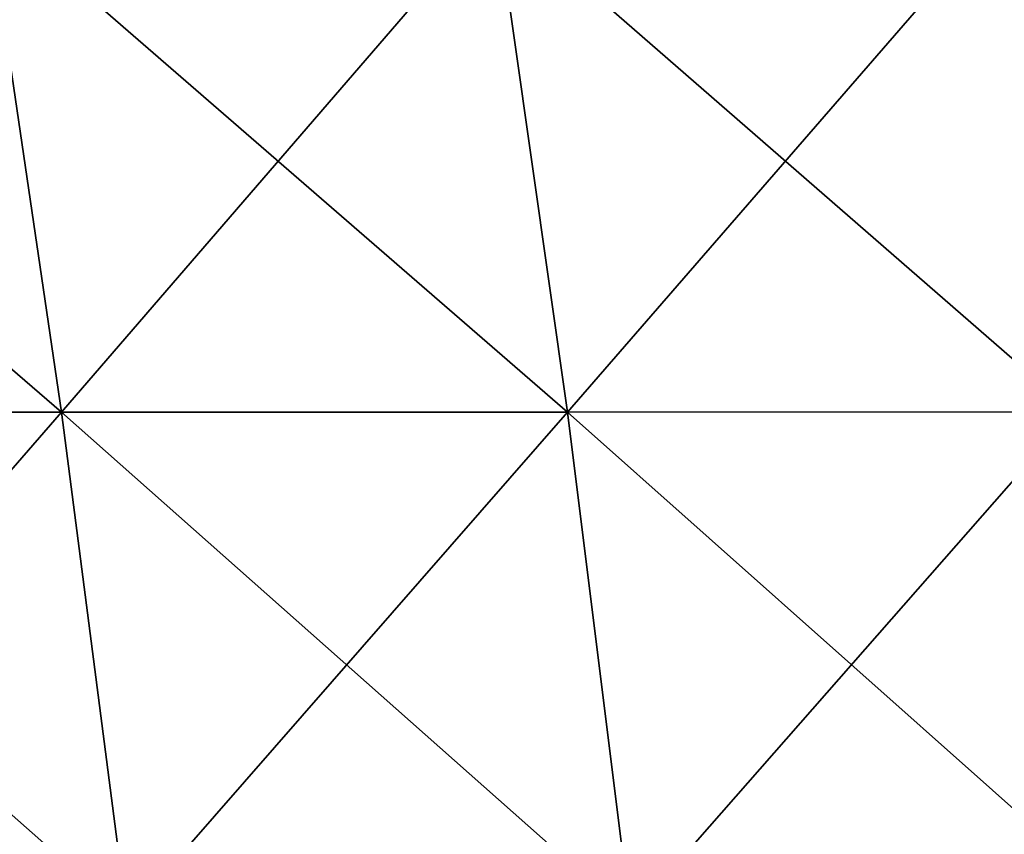
# Model space of a CAD drawing. Units: millimetres. Extents: x -400 to 400, y -10 to 120.
# Drawn here: x -283 to -264, y 16 to 31 of the extents above; entities that cross this region are included whole.
import ezdxf

# ---------------------------------------------------------------- set-up
doc = ezdxf.new("R2010")
doc.units = ezdxf.units.MM
doc.header["$LTSCALE"] = 33.374815
doc.layers.add('25', color=7, linetype='CONTINUOUS')
doc.layers.add('26', color=7, linetype='CONTINUOUS')

msp = doc.modelspace()

# ---------------------------------------------------------------- linework, layer by layer
at = {"layer": '25', "color": 7, "linetype": 'Continuous'}
for points in [[(-283.809, 33.477, 173.31), (-293.595, 33.477, 173.282), (-282.378, 23.798, 171.535), (-283.809, 33.477, 173.31)], [(-282.378, 23.798, 171.535), (-293.595, 33.477, 173.282), (-292.116, 23.798, 171.505), (-282.378, 23.798, 171.535)], [(-274.022, 33.478, 173.338), (-283.809, 33.477, 173.31), (-272.641, 23.798, 171.564), (-274.022, 33.478, 173.338)], [(-272.641, 23.798, 171.564), (-283.809, 33.477, 173.31), (-282.378, 23.798, 171.535), (-272.641, 23.798, 171.564)], [(-264.235, 33.478, 173.366), (-274.022, 33.478, 173.338), (-262.903, 23.799, 171.594), (-264.235, 33.478, 173.366)], [(-262.903, 23.799, 171.594), (-274.022, 33.478, 173.338), (-272.641, 23.798, 171.564), (-262.903, 23.799, 171.594)], [(-282.378, 23.798, 171.535), (-292.116, 23.798, 171.505), (-281.121, 14.094, 169.949), (-282.378, 23.798, 171.535)], [(-281.121, 14.094, 169.949), (-292.116, 23.798, 171.505), (-290.815, 14.094, 169.912), (-281.121, 14.094, 169.949)], [(-272.641, 23.798, 171.564), (-282.378, 23.798, 171.535), (-271.427, 14.094, 169.985), (-272.641, 23.798, 171.564)], [(-271.427, 14.094, 169.985), (-282.378, 23.798, 171.535), (-281.121, 14.094, 169.949), (-271.427, 14.094, 169.985)], [(-262.903, 23.799, 171.594), (-272.641, 23.798, 171.564), (-261.733, 14.095, 170.02), (-262.903, 23.799, 171.594)], [(-261.733, 14.095, 170.02), (-272.641, 23.798, 171.564), (-271.427, 14.094, 169.985), (-261.733, 14.095, 170.02)]]:
    msp.add_3dface(points, dxfattribs=at)
at = {"layer": '26', "color": 7, "linetype": 'Continuous'}
for points in [[(-282.378, 23.798, -171.535), (-292.116, 23.798, -171.505), (-283.809, 33.477, -173.31), (-282.378, 23.798, -171.535)], [(-274.022, 33.478, -173.338), (-282.378, 23.798, -171.535), (-283.809, 33.477, -173.31), (-274.022, 33.478, -173.338)], [(-272.641, 23.798, -171.564), (-282.378, 23.798, -171.535), (-274.022, 33.478, -173.338), (-272.641, 23.798, -171.564)], [(-264.235, 33.478, -173.366), (-272.641, 23.798, -171.564), (-274.022, 33.478, -173.338), (-264.235, 33.478, -173.366)], [(-262.903, 23.799, -171.594), (-272.641, 23.798, -171.564), (-264.235, 33.478, -173.366), (-262.903, 23.799, -171.594)], [(-254.448, 33.478, -173.394), (-262.903, 23.799, -171.594), (-264.235, 33.478, -173.366), (-254.448, 33.478, -173.394)], [(-282.378, 23.798, -171.535), (-290.815, 14.094, -169.912), (-292.116, 23.798, -171.505), (-282.378, 23.798, -171.535)], [(-281.121, 14.094, -169.949), (-290.815, 14.094, -169.912), (-282.378, 23.798, -171.535), (-281.121, 14.094, -169.949)], [(-272.641, 23.798, -171.564), (-281.121, 14.094, -169.949), (-282.378, 23.798, -171.535), (-272.641, 23.798, -171.564)], [(-271.427, 14.094, -169.985), (-281.121, 14.094, -169.949), (-272.641, 23.798, -171.564), (-271.427, 14.094, -169.985)], [(-262.903, 23.799, -171.594), (-271.427, 14.094, -169.985), (-272.641, 23.798, -171.564), (-262.903, 23.799, -171.594)], [(-261.733, 14.095, -170.02), (-271.427, 14.094, -169.985), (-262.903, 23.799, -171.594), (-261.733, 14.095, -170.02)]]:
    msp.add_3dface(points, dxfattribs=at)

doc.saveas('drawing.dxf')
